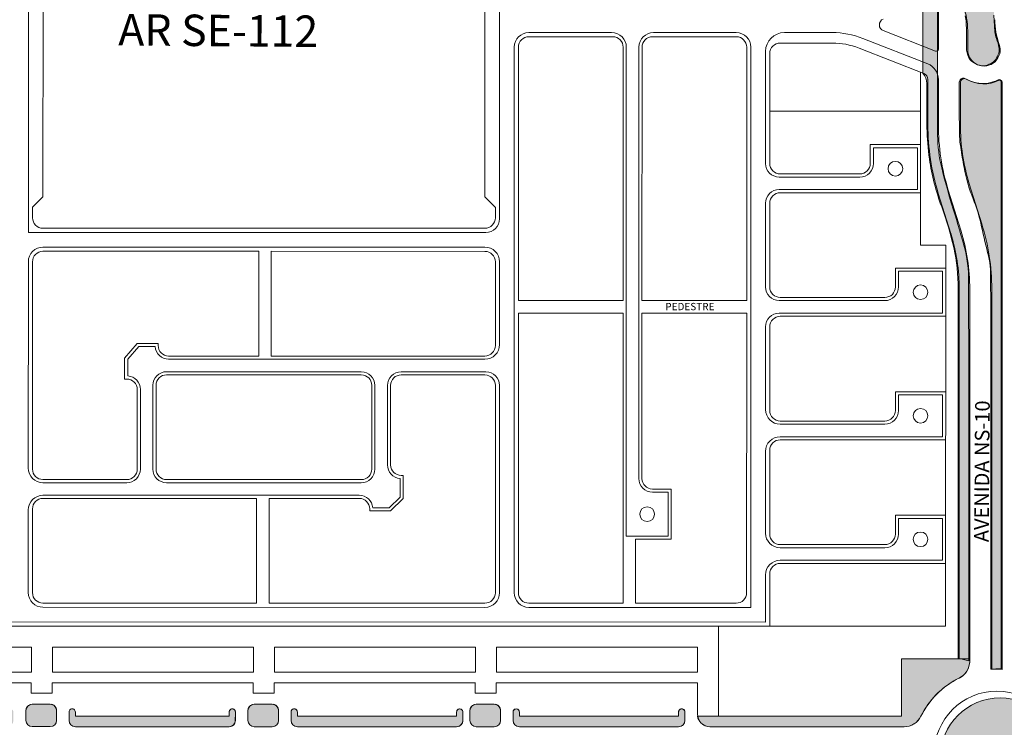
# Model space of a CAD drawing. Units: millimetres. Extents: x -719105 to 23224, y -8935366 to 37596.
# Drawn here: x 6278 to 6748, y 14520 to 14858 of the extents above; entities that cross this region are included whole.
import ezdxf

# ---------------------------------------------------------------- set-up
doc = ezdxf.new("R2010")
doc.units = ezdxf.units.MM
doc.layers.add('Edificações', color=7, linetype='Continuous')
for name, color, linetype, lineweight in [('MEIO_FIO', 8, 'Continuous', 15), ('NOME_AVENIDA', 7, 'Continuous', 0), ('NOME_LOT_END_VELHO', 7, 'Continuous', 25), ('PALITAÇÃO', 80, 'Continuous', 18), ('QUADRA_INTERNA', 8, 'Continuous', 20)]:
    doc.layers.add(name, color=color, linetype=linetype, lineweight=lineweight)
doc.styles.add('ROMANS', font='romans.shx', dxfattribs={"height": 8})
doc.styles.get("Standard").update_dxf_attribs({"font": 'arial.ttf'})

# ---------------------------------------------------------------- blocks, each defined once
blk = doc.blocks.new('ARSE 112-flat-1')
at = {"layer": 'MEIO_FIO', "ltscale": 2}
for p, q in [((108056.56, 45534.47), (108056.57, 45663.97)), ((108281.57, 45663.94), (108281.56, 45540.94)), ((108335.07, 45629.93), (108295.57, 45629.94)), ((108394.57, 45629.93), (108355.07, 45629.93)), ((108440.39, 45629.92), (108417.57, 45629.92)), ((108288.57, 45622.94), (108288.54, 45362.44)), ((108342.07, 45622.93), (108342.04, 45389.43)), ((108348.07, 45622.93), (108348.04, 45416.93)), ((108401.57, 45622.93), (108401.54, 45355.43)), ((108408.57, 45620.92), (108408.56, 45567.42)), ((108481.06, 45574.92), (108460.06, 45574.92)), ((108460.06, 45574.92), (108460.06, 45567.42)), ((108481.06, 45574.92), (108481.06, 45554.92)), ((108453.56, 45560.92), (108415.06, 45560.92)), ((108481.06, 45554.92), (108415.06, 45554.92)), ((108408.56, 45548.42), (108408.55, 45508.42)), ((108275.06, 45534.44), (108056.56, 45534.47)), ((108274.56, 45527.44), (108063.56, 45527.47)), ((108056.54, 45421.97), (108056.56, 45520.47)), ((108281.56, 45520.44), (108281.55, 45480.94)), ((108472.06, 45515.92), (108472.05, 45508.42)), ((108493.06, 45515.91), (108472.06, 45515.92)), ((108493.06, 45515.91), (108493.05, 45495.91)), ((108465.55, 45501.92), (108415.05, 45501.92)), ((108493.05, 45495.91), (108415.05, 45495.92)), ((108408.55, 45489.42), (108408.55, 45449.92)), ((108104.05, 45473.91), (108109.24, 45479.96)), ((108117.07, 45479.96), (108109.24, 45479.96)), ((108104.05, 45465.94), (108104.05, 45473.91)), ((108274.55, 45473.94), (108123.55, 45473.96)), ((108215.55, 45467.95), (108122.55, 45467.96)), ((108275.05, 45467.94), (108234.55, 45467.95)), ((108116.04, 45421.46), (108116.05, 45461.46)), ((108222.05, 45461.45), (108222.04, 45421.45)), ((108228.05, 45461.45), (108228.04, 45423.45)), ((108281.55, 45461.44), (108281.54, 45362.44)), ((108110.04, 45421.46), (108110.05, 45459.46)), ((108493.05, 45456.91), (108472.05, 45456.92)), ((108472.05, 45456.92), (108472.05, 45449.42)), ((108493.05, 45456.91), (108493.05, 45436.91)), ((108465.55, 45442.92), (108415.55, 45442.92)), ((108493.05, 45436.91), (108415.55, 45436.92)), ((108408.55, 45429.92), (108408.54, 45390.92)), ((108103.54, 45414.96), (108063.54, 45414.97)), ((108215.54, 45414.95), (108122.54, 45414.96)), ((108234.04, 45416.96), (108234.04, 45408.07)), ((108362.04, 45410.43), (108354.54, 45410.43)), ((108362.04, 45410.43), (108362.04, 45389.43)), ((108214.54, 45408.95), (108063.54, 45408.97)), ((108228.92, 45402.95), (108234.04, 45408.07)), ((108056.54, 45362.47), (108056.54, 45401.97)), ((108228.92, 45402.95), (108221.02, 45402.95)), ((108472.04, 45397.92), (108472.04, 45390.42)), ((108493.04, 45397.91), (108472.04, 45397.92)), ((108493.04, 45397.91), (108493.04, 45377.91)), ((108362.04, 45389.43), (108342.04, 45389.43)), ((108465.54, 45383.92), (108415.54, 45383.92)), ((108493.04, 45377.91), (108415.54, 45377.92)), ((108408.54, 45370.92), (108408.54, 45348.42)), ((108274.54, 45355.44), (108063.54, 45355.47)), ((108401.54, 45355.43), (108295.54, 45355.44)), ((108408.54, 45348.42), (107929.54, 45348.48))]:
    blk.add_line(p, q, dxfattribs=at)
for centre in [(108470.56, 45564.92), (108482.55, 45505.92), (108482.55, 45446.92), (108352.04, 45399.93), (108482.54, 45387.92)]:
    blk.add_circle(centre, 3.5, dxfattribs=at)
for centre, radius, start, end in [((108295.57, 45622.94), 7, 89.9932, 179.9932), ((108335.07, 45622.93), 7, 359.9932, 89.9932), ((108355.07, 45622.93), 7, 89.9932, 179.9932), ((108394.57, 45622.93), 7, 359.9932, 89.9932), ((108417.57, 45620.92), 9, 89.9932, 179.9932), ((108415.06, 45567.42), 6.5, 179.9932, 269.9931), ((108453.56, 45567.42), 6.5, 269.9931, 359.9932), ((108415.06, 45548.42), 6.5, 89.9931, 179.9932), ((108275.06, 45540.94), 6.5, 269.9931, 359.9932), ((108063.56, 45520.47), 7, 89.9931, 179.9932), ((108274.56, 45520.44), 7, 359.9932, 89.9931), ((108415.05, 45508.42), 6.5, 179.9932, 269.9931), ((108465.55, 45508.42), 6.5, 269.9931, 359.9932), ((108415.05, 45489.42), 6.5, 89.9931, 179.9932), ((108123.55, 45480.46), 6.5, 184.4049, 269.9931), ((108274.55, 45480.94), 7, 269.9931, 359.9932), ((108103.55, 45459.46), 6.5, 359.9932, 85.5815), ((108122.55, 45461.46), 6.5, 89.9931, 179.9932), ((108215.55, 45461.45), 6.5, 359.9932, 89.9931), ((108234.55, 45461.45), 6.5, 89.9931, 179.9932), ((108275.05, 45461.44), 6.5, 359.9932, 89.9931), ((108415.55, 45449.92), 7, 179.9932, 269.9931), ((108465.55, 45449.42), 6.5, 269.9931, 359.9932), ((108415.55, 45429.92), 7, 89.9931, 179.9932), ((108063.54, 45421.97), 7, 179.9932, 269.9931), ((108103.54, 45421.46), 6.5, 269.9931, 359.9932), ((108122.54, 45421.46), 6.5, 179.9932, 269.9931), ((108215.54, 45421.45), 6.5, 269.9931, 359.9932), ((108234.54, 45423.45), 6.5, 179.9932, 265.5815), ((108354.54, 45416.93), 6.5, 179.9932, 269.9931), ((108063.54, 45401.97), 7, 89.9931, 179.9932), ((108214.54, 45402.45), 6.5, 4.4049, 89.9931), ((108415.54, 45390.92), 7, 179.9932, 269.9931), ((108465.54, 45390.42), 6.5, 269.9931, 359.9932), ((108415.54, 45370.92), 7, 89.9931, 179.9932), ((108063.54, 45362.47), 7, 179.9932, 269.9931), ((108274.54, 45362.44), 7, 269.9931, 359.9932), ((108295.54, 45362.44), 7, 179.9932, 269.9931)]:
    blk.add_arc(centre, radius, start, end, dxfattribs=at)

msp = doc.modelspace()

# ---------------------------------------------------------------- hatches: boundary and pattern name
at = {"layer": 'PALITAÇÃO'}
h = msp.add_hatch(dxfattribs=at)
h.set_pattern_fill('ANGLE', color=256)
h.set_pattern_definition([(0, (-3000.492, 0.1856), (0, 6.985), [5.08, -1.905]), (90, (-3000.492, 0.1856), (-6.985, 4e-16), [5.08, -1.905])])
h.paths.add_polyline_path([(6777.56, 15157.66), (6757.56, 15157.66), (6757.48, 14552.69), (6777.38, 14552.66), (6777.38, 14567.66)])
h.paths.add_polyline_path([(6744.04, 14851.84), (6743.52, 14859.87), (6743.5, 14867.49, 0.016039), (6742.72, 14870.36, 0.159634), (6741.33, 14872.32, 0.00422), (6739.22, 14873.86, 0.198195), (6735.77, 14874.67, -0.016068), (6733.8, 14874.41, 0.15744), (6731.65, 14873.48, 0.014703), (6729.51, 14871.48, 0.242497), (6728.02, 14866.92, 0.026155), (6728.78, 14863.41, -0.003362), (6729.81, 14859.51, -0.050359), (6730.34, 14856.08), (6730.52, 14852.51), (6730.52, 14844.97, 0.091334), (6730.58, 14842.42, 0.049028), (6731.4, 14839.83, 0.138824), (6733.31, 14837.46, 0.081989), (6736.65, 14835.84, 0.175169), (6740.75, 14836.08, 0.039944), (6742.92, 14837.22, 0.099702), (6744.26, 14838.5, 0.052277), (6745.62, 14840.97, 0.139671), (6746, 14844.01, 0.054321), (6744.74, 14848.66, -0.077307)])
h.paths.add_polyline_path([(6716.52, 14861.53), (6716.53, 14902.33, -0.057426), (6718.65, 14923.34, -0.028605), (6723.53, 14940.81, 0.015628), (6728.17, 14955.9, 0.066872), (6731.54, 14980.91), (6731.54, 15023.79), (6731.56, 15157.67), (6726.56, 15157.67), (6726.54, 15021.97), (6726.54, 14989.31, -0.040283), (6725.78, 14969.29, -0.057071), (6721.39, 14950.76, 0.026821), (6714.66, 14928.43, 0.059819), (6711.53, 14902.33), (6711.52, 14881.89, -0.304153), (6710.03, 14879.3), (6709.66, 14879.12), (6709.62, 14832.07, -0.18568), (6711.52, 14827.13), (6711.53, 14805.95, 0.030216), (6712.77, 14791.1, 0.052599), (6718.59, 14768.2, -0.033296), (6724.33, 14748.77, -0.055271), (6726.51, 14729.1), (6726.48, 14552.67), (6731.48, 14551.51), (6731.49, 14599.55), (6731.5, 14644.37), (6731.5, 14676.19), (6731.5, 14708.49, -0.011793), (6731.45, 14732.22, 0.074454), (6729.19, 14749.93, 0.005643), (6723.36, 14769.67, -0.013805), (6718.59, 14786.87, -0.059408), (6716.65, 14802.43), (6716.52, 14824.9)])
h.paths.add_polyline_path([(6747.01, 14806.35), (6747.02, 14828, 0.558332), (6745.57, 14828.9, -0.041647), (6743.06, 14827.89, -0.069675), (6738.61, 14827.17, -0.071583), (6734.02, 14827.73, -0.066823), (6730.03, 14829.41, 0.1006), (6729.28, 14829.67, 0.370094), (6727.1, 14828.25, 0.099917), (6727.02, 14827.3), (6727.02, 14815.56), (6727.11, 14803.34, 0.036542), (6727.66, 14796.67, 0.006632), (6729.27, 14787.14, 0.050134), (6733.62, 14772.06, -0.039606), (6737.25, 14760.41, 0.005691), (6740.55, 14746.54, -0.07139), (6741.92, 14733.28), (6742, 14722.06), (6742, 14701.84), (6742, 14676.93), (6741.99, 14635.43), (6741.99, 14547.54), (6744.48, 14547.67), (6746.98, 14547.59)])
h.paths.add_polyline_path([(6747.06, 15162.74), (6742.06, 15162.74), (6741.95, 14976.6, -0.052544), (6740.52, 14963.1, -0.020511), (6736, 14945.55, -0.004755), (6731.32, 14930.51, 0.072197), (6727.08, 14905.43), (6727.02, 14883.16, 0.122148), (6727.43, 14881.68, 0.45459), (6728.47, 14881.44, -0.1072), (6730.16, 14882.17, 0.077112), (6730.25, 14882.2, 0.075976), (6730.41, 14882.26), (6731.76, 14882.69), (6733.26, 14882.97, -0.036856), (6734.64, 14883.13, -0.004677), (6735.95, 14883.17, -0.063509), (6739.04, 14882.83, -0.020276), (6741.28, 14882.21, -0.047229), (6743.17, 14881.39, 0.000667), (6744.01, 14880.92, 0.034779), (6744.37, 14880.76, 0.296773), (6746.4, 14881.2, 0.241081), (6747, 14883.11)])
h = msp.add_hatch(dxfattribs=at)
h.set_pattern_fill('ANGLE', color=256)
h.set_pattern_definition([(0, (-1523.269, 3.145), (0, 6.985), [5.08, -1.905]), (90, (-1523.269, 3.145), (-6.985, 4e-16), [5.08, -1.905])])
h.paths.add_polyline_path([(6717.98, 14505.27, 1), (6775.02, 14505.27, 1)])
h.paths.add_polyline_path([(6708.67, 14488.98, 0.421927), (6702.04, 14493.87), (6664.84, 14493.99), (6219.85, 14494.04), (6091.59, 14494.06), (6089.36, 14494.06, 0.28361), (6081.25, 14489.06, -0.165906), (6061.95, 14470.1, 0.327529), (6057.96, 14462.63), (6057.96, 14461.56), (6062.97, 14461.47), (6115.47, 14461.47), (6115.47, 14480.56), (6612.47, 14480.5), (6661.47, 14480.49), (6661.55, 14444.49), (6720.46, 14444.48), (6731.96, 14444.48), (6731.42, 14465.67, 0.367128), (6726.97, 14470.66, -0.164102)])
h.paths.add_polyline_path([(6704.55, 14504.39), (6704.56, 14509.49), (6303.21, 14509.53), (6112.7, 14509.56), (6085.39, 14509.56), (6085.39, 14504.56), (6336.86, 14504.53), (6439.21, 14504.52)])
h.paths.add_polyline_path([(6700.66, 14519.99, 0.286338), (6708.69, 14524.99, -0.157774), (6725.83, 14542.67, 0.343444), (6731.98, 14552.48), (6699.48, 14552.49), (6699.47, 14524.99), (6611.97, 14525), (6601.97, 14525, 0.305099), (6606.83, 14520.11)])
h.paths.add_polyline_path([(6516.95, 14525.01), (6516.95, 14527.01, 1), (6513.95, 14527.01), (6513.95, 14523.01, 0.414208), (6516.95, 14520.01), (6592.34, 14520, 0.448533), (6595.98, 14522.88), (6595.96, 14527.12, 1.023908), (6592.97, 14527), (6592.97, 14525)])
h.paths.add_polyline_path([(6493.37, 14523.01, 0.414214), (6496.37, 14520.01), (6504.95, 14520.01, 0.414213), (6507.95, 14523.01), (6507.95, 14527.7, 0.299814), (6505.79, 14530.72), (6495.46, 14530.56, 0.326264), (6493.37, 14527.7)])
h.paths.add_polyline_path([(6486.34, 14520.01, 0.459789), (6489.98, 14523.01), (6489.96, 14527.26, 0.92053), (6486.97, 14527), (6486.97, 14525.01), (6410.95, 14525.02), (6410.95, 14527.02, 1), (6407.95, 14527.02), (6407.95, 14523.02, 0.414208), (6410.95, 14520.02)])
h.paths.add_polyline_path([(6304.95, 14525.03), (6304.95, 14527.03, 1), (6301.95, 14527.04), (6301.95, 14523.04, 0.415043), (6304.95, 14520.03), (6379.16, 14520.13, 0.280807), (6381.31, 14522.4), (6381.37, 14527.13, 0.965211), (6378.37, 14527.03), (6378.37, 14525.03)])
h.paths.add_polyline_path([(6398.95, 14520.02, 0.414213), (6401.95, 14523.02), (6401.95, 14527.72, 0.299814), (6399.79, 14530.74), (6389.46, 14530.57, 0.326264), (6387.37, 14527.72), (6387.37, 14523.02, 0.414214), (6390.37, 14520.02)])
h.paths.add_polyline_path([(6281.37, 14523.04, 0.414214), (6284.37, 14520.04), (6292.95, 14520.04, 0.414213), (6295.95, 14523.04), (6295.95, 14527.73, 0.299814), (6293.79, 14530.75), (6283.46, 14530.59, 0.326264), (6281.37, 14527.73)])
h.paths.add_polyline_path([(6196.97, 14525.05), (6196.97, 14527.05, 1), (6193.97, 14527.05), (6193.97, 14523.05, 0.414208), (6196.97, 14520.05), (6272.4, 14520.04, 0.414213), (6275.37, 14523.04), (6275.35, 14527.28, 0.921207), (6272.37, 14527.04), (6272.37, 14525.04)])
h.paths.add_polyline_path([(6090.48, 14525.06), (6090.48, 14552.56), (6057.98, 14552.56, 0.431175), (6061.47, 14544.28, -0.082125), (6064.54, 14542.52, 0.045815), (6070.5, 14538.5, -0.152261), (6077.33, 14531.42, 0.041037), (6081.97, 14523.8, 0.239923), (6089.32, 14520.06), (6173.99, 14520.05), (6181.57, 14520.43), (6185.34, 14522.69), (6187.05, 14525.08), (6177.97, 14525.05)])

# ---------------------------------------------------------------- linework, layer by layer
at = {"layer": 'MEIO_FIO', "ltscale": 2}
for p, q in [((6717.01, 14865.79), (6717.01, 14843.53)), ((6715.65, 14842.6), (6690.73, 14852.4)), ((6731.01, 14852.33), (6731.01, 14843.23)), ((6731.01, 14852.33), (6731.01, 14843.23)), ((6711.94, 14836.53), (6680.97, 14848.71)), ((6717.01, 14829.09), (6717.01, 14807.5)), ((6747.51, 14827.82), (6747.48, 14547.4)), ((6747.51, 14827.82), (6747.48, 14547.4)), ((6727.51, 14827.5), (6727.51, 14807.5)), ((6727.51, 14827.5), (6727.51, 14807.5)), ((6721.77, 14776.2), (6727.71, 14757.1)), ((6731.79, 14779.32), (6737.74, 14760.22)), ((6731.79, 14779.32), (6737.74, 14760.22)), ((6732, 14728.92), (6731.98, 14551.32)), ((6742.5, 14728.92), (6742.48, 14547.4)), ((6742.5, 14728.92), (6742.48, 14547.4)), ((6283.86, 14541.04), (6187.98, 14541.05)), ((6283.86, 14541.04), (6187.98, 14541.05)), ((6283.86, 14536.04), (6283.86, 14541.04)), ((6283.86, 14536.04), (6283.86, 14541.04)), ((6389.86, 14541.02), (6293.86, 14541.04)), ((6293.86, 14536.04), (6293.86, 14541.04)), ((6293.86, 14536.04), (6293.86, 14541.04)), ((6389.86, 14541.02), (6293.86, 14541.04)), ((6389.86, 14536.02), (6389.86, 14541.02)), ((6389.86, 14536.02), (6389.86, 14541.02)), ((6399.86, 14536.02), (6399.86, 14541.02)), ((6495.98, 14541.01), (6399.86, 14541.02)), ((6495.98, 14541.01), (6399.86, 14541.02)), ((6399.86, 14536.02), (6399.86, 14541.02)), ((6495.86, 14536.01), (6495.86, 14541.01)), ((6495.86, 14536.01), (6495.86, 14541.01)), ((6601.98, 14541), (6505.86, 14541.01)), ((6505.86, 14536.01), (6505.86, 14541.01)), ((6505.86, 14536.01), (6505.86, 14541.01)), ((6601.98, 14541), (6505.86, 14541.01)), ((6601.97, 14526), (6601.98, 14541)), ((6601.97, 14526), (6601.98, 14541)), ((6293.86, 14536.04), (6283.86, 14536.04)), ((6293.86, 14536.04), (6283.86, 14536.04)), ((6399.86, 14536.02), (6389.86, 14536.02)), ((6399.86, 14536.02), (6389.86, 14536.02)), ((6505.86, 14536.01), (6495.86, 14536.01)), ((6505.86, 14536.01), (6495.86, 14536.01)), ((6281.37, 14523.04), (6281.37, 14527.73)), ((6281.37, 14523.04), (6281.37, 14527.73)), ((6292.95, 14530.73), (6284.37, 14530.73)), ((6292.95, 14530.73), (6284.37, 14530.73)), ((6295.95, 14523.04), (6295.95, 14527.73)), ((6295.95, 14523.04), (6295.95, 14527.73)), ((6301.95, 14523.03), (6301.95, 14527.03)), ((6301.95, 14523.03), (6301.95, 14527.03)), ((6304.95, 14525.03), (6304.95, 14527.03)), ((6304.95, 14525.03), (6304.95, 14527.03)), ((6378.37, 14525.03), (6378.37, 14527.03)), ((6378.37, 14525.03), (6378.37, 14527.03)), ((6381.37, 14523.02), (6381.37, 14527.02)), ((6381.37, 14523.02), (6381.37, 14527.02)), ((6387.37, 14523.02), (6387.37, 14527.72)), ((6387.37, 14523.02), (6387.37, 14527.72)), ((6398.95, 14530.72), (6390.37, 14530.72)), ((6398.95, 14530.72), (6390.37, 14530.72)), ((6401.95, 14523.02), (6401.95, 14527.72)), ((6401.95, 14523.02), (6401.95, 14527.72)), ((6407.95, 14523.02), (6407.95, 14527.02)), ((6407.95, 14523.02), (6407.95, 14527.02)), ((6410.95, 14525.02), (6410.95, 14527.02)), ((6410.95, 14525.02), (6410.95, 14527.02)), ((6486.97, 14525.01), (6486.97, 14527.01)), ((6486.97, 14525.01), (6486.97, 14527.01)), ((6489.97, 14523.01), (6489.97, 14527.01)), ((6489.97, 14523.01), (6489.97, 14527.01)), ((6493.37, 14523.01), (6493.37, 14527.7)), ((6493.37, 14523.01), (6493.37, 14527.7)), ((6504.95, 14530.7), (6496.37, 14530.7)), ((6504.95, 14530.7), (6496.37, 14530.7)), ((6507.95, 14523.01), (6507.95, 14527.7)), ((6507.95, 14523.01), (6507.95, 14527.7)), ((6513.95, 14523.01), (6513.95, 14527.01)), ((6513.95, 14523.01), (6513.95, 14527.01)), ((6516.95, 14525.01), (6516.95, 14527.01)), ((6516.95, 14525.01), (6516.95, 14527.01)), ((6592.97, 14525), (6592.97, 14527)), ((6592.97, 14525), (6592.97, 14527)), ((6595.97, 14523), (6595.97, 14527)), ((6595.97, 14523), (6595.97, 14527)), ((6378.37, 14525.03), (6304.95, 14525.03)), ((6378.37, 14525.03), (6304.95, 14525.03)), ((6486.97, 14525.01), (6410.95, 14525.02)), ((6486.97, 14525.01), (6410.95, 14525.02)), ((6592.97, 14525), (6516.95, 14525.01)), ((6592.97, 14525), (6516.95, 14525.01)), ((6292.95, 14520.04), (6284.37, 14520.04)), ((6292.95, 14520.04), (6284.37, 14520.04)), ((6378.37, 14520.03), (6304.95, 14520.03)), ((6378.37, 14520.03), (6304.95, 14520.03)), ((6398.95, 14520.02), (6390.37, 14520.02)), ((6398.95, 14520.02), (6390.37, 14520.02)), ((6486.97, 14520.01), (6410.95, 14520.02)), ((6486.97, 14520.01), (6410.95, 14520.02)), ((6504.95, 14520.01), (6496.37, 14520.01)), ((6504.95, 14520.01), (6496.37, 14520.01)), ((6592.97, 14520), (6516.95, 14520.01)), ((6592.97, 14520), (6516.95, 14520.01)), ((6700.66, 14519.99), (6607.97, 14520)), ((6700.63, 14519.99), (6607.97, 14520))]:
    msp.add_line(p, q, dxfattribs=at)
at = {"layer": 'MEIO_FIO', "color": 251}
for points in [[(6731.01, 14852.33, 0.086132), (6728.97, 14864.12, 0.086132)], [(6690.69, 14857.96, 0.675817), (6690.73, 14852.4, 0.675817)], [(6744.01, 14857.64, 0.086132), (6746.06, 14845.84, 0.086132)], [(6715.65, 14842.6, 0.528709), (6717.01, 14843.53, 0.528709)], [(6731.01, 14843.23, 1.188501), (6746.06, 14845.84, 1.188501)], [(6717.01, 14829.09, 0.308293), (6711.94, 14836.53, 0.308293)], [(6730.52, 14829.22, 0.579996), (6727.51, 14827.5, 0.579996)], [(6730.52, 14829.22, 0.254671), (6746.06, 14828.71, 0.254671)], [(6747.51, 14827.82, 0.558293), (6746.06, 14828.71, 0.558293)]]:
    msp.add_lwpolyline(points, format="xyb", dxfattribs=at)
at = {"layer": 'MEIO_FIO', "ltscale": 2}
msp.add_circle((6744.97, 14506.98), 30, dxfattribs=at)
msp.add_circle((6744.97, 14506.98), 30, dxfattribs=at)
for centre, radius, start, end in [((6696.01, 14852.33), 35, 359.9932, 19.6847), ((6779.01, 14857.63), 35, 179.9932, 199.6847), ((6666.33, 14811.49), 40, 68.5299, 89.9932), ((6738.76, 14843.23), 7.75, 179.9932, 19.6847), ((6729.51, 14827.5), 2, 59.539, 179.9932), ((6738.76, 14843.23), 16.25, 239.539, 296.6904), ((6746.51, 14827.82), 1, 359.9932, 116.6904), ((6822.26, 14807.49), 105.25, 179.9932, 197.2966), ((6822.26, 14807.49), 94.75, 179.9932, 197.2966), ((6822.26, 14807.49), 94.75, 179.9932, 197.2966), ((6637.25, 14728.93), 105.25, 359.9932, 17.2966), ((6637.25, 14728.93), 105.25, 359.9932, 17.2966), ((6637.25, 14728.93), 94.75, 359.9932, 17.2966), ((6722.98, 14551.33), 9, 296.3809, 359.9932), ((6744.97, 14506.98), 40.5, 86.454, 93.5321), ((6744.97, 14506.98), 40.5, 86.454, 93.5321), ((6744.97, 14506.93), 40.5, 86.454, 93.532), ((6744.97, 14506.93), 40.5, 86.454, 93.532), ((6744.97, 14506.98), 40.5, 116.3809, 153.6046), ((6284.37, 14527.73), 3, 89.9928, 179.9928), ((6284.37, 14527.73), 3, 89.9928, 179.9928), ((6292.95, 14527.73), 3, 359.9928, 89.9928), ((6292.95, 14527.73), 3, 359.9928, 89.9928), ((6303.45, 14527.03), 1.5, 359.9928, 179.9928), ((6303.45, 14527.03), 1.5, 359.9928, 179.9928), ((6379.87, 14527.02), 1.5, 359.9928, 179.9928), ((6379.87, 14527.02), 1.5, 359.9928, 179.9928), ((6390.37, 14527.72), 3, 89.9928, 179.9928), ((6390.37, 14527.72), 3, 89.9928, 179.9928), ((6398.95, 14527.72), 3, 359.9928, 89.9928), ((6398.95, 14527.72), 3, 359.9928, 89.9928), ((6409.45, 14527.02), 1.5, 359.9928, 179.9928), ((6409.45, 14527.02), 1.5, 359.9928, 179.9928), ((6488.47, 14527.01), 1.5, 359.9928, 179.9928), ((6488.47, 14527.01), 1.5, 359.9928, 179.9928), ((6496.37, 14527.7), 3, 89.9928, 179.9928), ((6496.37, 14527.7), 3, 89.9928, 179.9928), ((6504.95, 14527.7), 3, 359.9928, 89.9928), ((6504.95, 14527.7), 3, 359.9928, 89.9928), ((6515.45, 14527.01), 1.5, 359.9928, 179.9928), ((6515.45, 14527.01), 1.5, 359.9928, 179.9928), ((6594.47, 14527), 1.5, 359.9928, 179.9928), ((6594.47, 14527), 1.5, 359.9928, 179.9928), ((6284.37, 14523.04), 3, 179.9928, 269.9928), ((6284.37, 14523.04), 3, 179.9928, 269.9928), ((6292.95, 14523.04), 3, 269.9928, 359.9928), ((6292.95, 14523.04), 3, 269.9928, 359.9928), ((6304.95, 14523.03), 3, 179.9928, 269.9928), ((6304.95, 14523.03), 3, 179.9928, 269.9928), ((6378.37, 14523.03), 3, 269.9928, 359.9928), ((6378.37, 14523.03), 3, 269.9928, 359.9928), ((6390.37, 14523.02), 3, 179.9928, 269.9928), ((6390.37, 14523.02), 3, 179.9928, 269.9928), ((6398.95, 14523.02), 3, 269.9928, 359.9928), ((6398.95, 14523.02), 3, 269.9928, 359.9928), ((6410.95, 14523.02), 3, 179.9928, 269.9928), ((6410.95, 14523.02), 3, 179.9928, 269.9928), ((6486.97, 14523.01), 3, 269.9928, 359.9928), ((6486.97, 14523.01), 3, 269.9928, 359.9928), ((6496.37, 14523.01), 3, 179.9928, 269.9928), ((6496.37, 14523.01), 3, 179.9928, 269.9928), ((6504.95, 14523.01), 3, 269.9928, 359.9928), ((6504.95, 14523.01), 3, 269.9928, 359.9928), ((6516.95, 14523.01), 3, 179.9928, 269.9928), ((6516.95, 14523.01), 3, 179.9928, 269.9928), ((6592.97, 14523), 3, 269.9928, 359.9928), ((6592.97, 14523), 3, 269.9928, 359.9928), ((6607.97, 14526), 6, 179.9928, 269.9931), ((6607.97, 14526), 6, 179.9928, 269.9931), ((6700.63, 14528.99), 9, 269.9931, 333.6046), ((6700.66, 14528.99), 9, 269.9931, 333.5444)]:
    msp.add_arc(centre, radius, start, end, dxfattribs=at)
at = {"layer": 'PALITAÇÃO'}
for points in [[(7125.21, 15887.51, 0.008133), (7113.86, 15884.66, -0.051815), (7107.27, 15883.6, 0.016845), (7100.74, 15883.02), (7084.72, 15882.88), (7075.56, 15882.88, -0.528907), (7073.69, 15885.61, 0), (7074.41, 15887.44, 0.188234)], [(6231.18, 15182.2), (6301.06, 15182.19), (6410.44, 15182.18), (6551.1, 15182.17), (6699.67, 15182.15), (6699.67, 15154.65), (6727.17, 15154.64), (6732.17, 15154.31), (6732.17, 15155.8, 0.139678), (6730.82, 15160.55, -0.147747), (6708.89, 15182.15, 0.284915), (6700.83, 15187.15, -0.000001), (6587.33, 15187.16), (6571.9, 15187.16), (6495.28, 15187.16), (6098.39, 15187.22)], [(5037.24, 12549.76), (5037.25, 12581.76, 0.414283), (5035.25, 12583.76), (4993.98, 12583.76, 0.012377), (4964.8, 12583.05, 0.014644), (4927.09, 12580.03, -0.000001), (4885.87, 12575.94)], [(6731.48, 14551.51), (6726.48, 14552.67), (6726.51, 14729.1, 0.055271), (6724.33, 14748.77, 0.033296), (6718.59, 14768.2, -0.052599), (6712.77, 14791.1, -0.030216), (6711.53, 14805.95), (6711.52, 14827.13, 0.18568), (6709.62, 14832.07), (6709.66, 14879.12)], [(6716.52, 14861.53), (6716.52, 14824.9), (6716.65, 14802.43, 0.059408), (6718.59, 14786.87, 0.013805), (6723.36, 14769.67, -0.005643), (6729.19, 14749.93, -0.074454), (6731.45, 14732.22, 0.011793), (6731.5, 14708.49), (6731.5, 14676.19), (6731.5, 14644.37), (6731.49, 14599.55), (6731.48, 14551.51)], [(6743.52, 14859.87), (6744.04, 14851.84, 0.077307), (6744.74, 14848.66, -0.054321), (6746, 14844.01, -0.139671), (6745.62, 14840.97, -0.052277), (6744.26, 14838.5, -0.099702), (6742.92, 14837.22, -0.039944), (6740.75, 14836.08, -0.175169), (6736.65, 14835.84, -0.081989), (6733.31, 14837.46, -0.138824), (6731.4, 14839.83, -0.049028), (6730.58, 14842.42, -0.091334), (6730.52, 14844.97), (6730.52, 14852.51), (6730.34, 14856.08, 0.050359), (6729.81, 14859.51, 0.003362)], [(6741.99, 14547.54), (6744.48, 14547.67), (6746.98, 14547.59), (6747.01, 14806.35), (6747.02, 14828, 0.558332), (6745.57, 14828.9, -0.041647), (6743.06, 14827.89, -0.069675), (6738.61, 14827.17, -0.071583), (6734.02, 14827.73, -0.066823), (6730.03, 14829.41, 0.1006), (6729.28, 14829.67, 0.370094), (6727.1, 14828.25, 0.099917), (6727.02, 14827.3), (6727.02, 14815.56), (6727.11, 14803.34, 0.036542), (6727.66, 14796.67, 0.006632), (6729.27, 14787.14, 0.050134), (6733.62, 14772.06, -0.039606), (6737.25, 14760.41, 0.005691), (6740.55, 14746.54, -0.07139), (6741.92, 14733.28), (6742, 14722.06), (6742, 14701.84), (6742, 14676.93), (6741.99, 14635.43), (6741.99, 14547.54)], [(6731.98, 14552.48), (6699.48, 14552.49), (6699.47, 14524.99), (6611.97, 14525), (6601.97, 14525, 0.305099), (6606.83, 14520.11), (6700.66, 14519.99, 0.286338), (6708.69, 14524.99, -0.157774), (6725.83, 14542.67, 0.343444), (6731.98, 14552.48, 9.300017)], [(6283.46, 14530.59), (6293.79, 14530.75, -0.299814), (6295.95, 14527.73), (6295.95, 14523.04, -0.414213), (6292.95, 14520.04), (6284.37, 14520.04, -0.414213), (6281.37, 14523.04), (6281.37, 14527.73, -0.326264), (6283.46, 14530.59, -0.905255)], [(6304.95, 14525.03), (6378.37, 14525.03), (6378.37, 14527.03, -0.965211), (6381.37, 14527.13), (6381.31, 14522.4, -0.280807), (6379.16, 14520.13), (6304.95, 14520.03, -0.414208), (6301.95, 14523.04), (6301.95, 14527.04, -1), (6304.95, 14527.03), (6304.95, 14525.03)], [(6389.46, 14530.57), (6399.79, 14530.74, -0.299814), (6401.95, 14527.72), (6401.95, 14523.02, -0.414213), (6398.95, 14520.02), (6390.37, 14520.02, -0.414213), (6387.37, 14523.02), (6387.37, 14527.72, -0.326264), (6389.46, 14530.57, -0.905255)], [(6410.95, 14525.02), (6486.97, 14525.01), (6486.97, 14527.01, -0.917317), (6489.96, 14527.26), (6489.98, 14523.01, -0.459789), (6486.34, 14520.01), (6410.95, 14520.02, -0.414208), (6407.95, 14523.02), (6407.95, 14527.02, -1), (6410.95, 14527.02), (6410.95, 14525.02)], [(6495.46, 14530.56), (6505.79, 14530.72, -0.299814), (6507.95, 14527.7), (6507.95, 14523.01, -0.414213), (6504.95, 14520.01), (6496.37, 14520.01, -0.414213), (6493.37, 14523.01), (6493.37, 14527.7, -0.326264), (6495.46, 14530.56, -0.905255)], [(6516.95, 14525.01), (6592.97, 14525), (6592.97, 14527, -1.023908), (6595.96, 14527.12), (6595.98, 14522.88, -0.448533), (6592.34, 14520), (6516.95, 14520.01, -0.414208), (6513.95, 14523.01), (6513.95, 14527.01, -1), (6516.95, 14527.01), (6516.95, 14525.01)]]:
    msp.add_lwpolyline(points, format="xyb", dxfattribs=at)
msp.add_circle((6746.5, 14505.27), 28.52, dxfattribs=at)
at = {"layer": 'QUADRA_INTERNA', "ltscale": 2}
for p, q in [((6289.5, 14773.04), (6289.52, 14875.54)), ((6500.52, 14875.51), (6500.5, 14773.01)), ((6561.51, 14849.5), (6521.51, 14849.51)), ((6620.51, 14849.5), (6580.51, 14849.5)), ((6516.51, 14844.51), (6516.5, 14723.51)), ((6566.51, 14844.5), (6566.5, 14723.5)), ((6575.51, 14844.5), (6575.5, 14723.5)), ((6625.51, 14844.49), (6625.5, 14723.49)), ((6666.33, 14846.49), (6641.51, 14846.49)), ((6710.11, 14831.88), (6679.14, 14844.06)), ((6636.51, 14841.49), (6636.5, 14788.99)), ((6708.51, 14832.51), (6708.51, 14797.98)), ((6712.01, 14829.09), (6712.01, 14807.5)), ((6708.51, 14813.98), (6636.51, 14813.99)), ((6708.51, 14813.98), (6672.51, 14813.99)), ((6684.51, 14797.99), (6684.5, 14788.99)), ((6708.51, 14797.98), (6684.51, 14797.99)), ((6708.51, 14797.98), (6708.5, 14749.98)), ((6679.5, 14783.99), (6641.5, 14783.99)), ((6284.5, 14768.04), (6289.5, 14773.04)), ((6505.5, 14768.01), (6500.5, 14773.01)), ((6708.5, 14774.98), (6641.5, 14774.99)), ((6716.99, 14774.71), (6722.94, 14755.61)), ((6284.5, 14763.04), (6284.5, 14768.04)), ((6505.5, 14768.01), (6505.5, 14763.01)), ((6636.5, 14769.99), (6636.5, 14729.99)), ((6500.5, 14758.01), (6289.5, 14758.04)), ((6720.5, 14749.98), (6708.5, 14749.98)), ((6720.5, 14749.98), (6720.48, 14567.98)), ((6392.5, 14747.02), (6289.5, 14747.04)), ((6392.5, 14747.02), (6392.49, 14697.02)), ((6398.5, 14747.02), (6398.49, 14697.02)), ((6500.5, 14747.01), (6398.5, 14747.02)), ((6284.49, 14643.04), (6284.5, 14742.04)), ((6505.5, 14742.01), (6505.49, 14702.01)), ((6696.5, 14738.99), (6696.5, 14729.99)), ((6720.5, 14738.98), (6696.5, 14738.99)), ((6691.5, 14724.99), (6641.5, 14724.99)), ((6727, 14728.92), (6726.98, 14552.48)), ((6566.5, 14723.5), (6516.5, 14723.51)), ((6625.5, 14723.49), (6575.5, 14723.5)), ((6516.5, 14717.51), (6516.48, 14584.01)), ((6566.5, 14717.5), (6516.5, 14717.51)), ((6566.5, 14717.5), (6566.48, 14579)), ((6575.5, 14717.5), (6575.49, 14638.5)), ((6625.5, 14717.49), (6575.5, 14717.5)), ((6625.5, 14717.49), (6625.48, 14583.99)), ((6720.5, 14715.98), (6641.5, 14715.99)), ((6636.5, 14710.99), (6636.49, 14670.99)), ((6328.49, 14696.03), (6334.49, 14703.03)), ((6344.49, 14703.03), (6334.49, 14703.03)), ((6344.49, 14703.03), (6344.49, 14702.03)), ((6392.49, 14697.02), (6349.49, 14697.03)), ((6500.49, 14697.01), (6398.49, 14697.02)), ((6328.49, 14686.03), (6328.49, 14696.03)), ((6441.49, 14688.02), (6348.49, 14688.03)), ((6500.49, 14688.01), (6460.49, 14688.01)), ((6329.49, 14686.03), (6328.49, 14686.03)), ((6343.49, 14643.03), (6343.49, 14683.03)), ((6446.49, 14683.02), (6446.49, 14643.02)), ((6455.49, 14683.02), (6455.49, 14645.02)), ((6505.49, 14683.01), (6505.48, 14584.01)), ((6334.49, 14643.03), (6334.49, 14681.03)), ((6696.49, 14679.99), (6696.49, 14670.99)), ((6720.49, 14679.98), (6696.49, 14679.99)), ((6691.49, 14665.99), (6641.49, 14665.99)), ((6720.49, 14656.98), (6641.49, 14656.99)), ((6636.49, 14651.99), (6636.48, 14611.99)), ((6461.49, 14640.01), (6460.49, 14640.01)), ((6461.49, 14640.01), (6461.49, 14629.01)), ((6329.49, 14638.03), (6289.49, 14638.04)), ((6441.49, 14638.02), (6348.49, 14638.03)), ((6589.49, 14633.5), (6580.49, 14633.5)), ((6589.49, 14633.5), (6589.48, 14609.5)), ((6391.49, 14629.02), (6289.49, 14629.04)), ((6391.48, 14579.02), (6391.49, 14629.02)), ((6397.48, 14579.02), (6397.49, 14629.02)), ((6440.49, 14629.02), (6397.49, 14629.02)), ((6455.49, 14623.02), (6461.49, 14629.01)), ((6284.48, 14584.04), (6284.49, 14624.04)), ((6445.49, 14623.02), (6445.49, 14624.02)), ((6455.49, 14623.02), (6445.49, 14623.02)), ((6696.48, 14620.99), (6696.48, 14611.99)), ((6720.48, 14620.98), (6696.48, 14620.99)), ((6589.48, 14609.5), (6572.48, 14609.5)), ((6572.48, 14609.5), (6572.48, 14579)), ((6691.48, 14606.99), (6641.48, 14606.99)), ((6720.48, 14597.98), (6641.48, 14597.99)), ((6636.48, 14592.99), (6636.48, 14567.99)), ((6391.48, 14579.02), (6289.48, 14579.04)), ((6500.48, 14579.01), (6397.48, 14579.02)), ((6566.48, 14579), (6521.48, 14579.01)), ((6620.48, 14579), (6572.48, 14579)), ((6720.48, 14567.98), (6069.48, 14568.06)), ((6611.97, 14525), (6611.98, 14568)), ((6283.98, 14558.04), (6187.98, 14558.05)), ((6283.98, 14546.04), (6283.98, 14558.04)), ((6389.98, 14558.02), (6293.98, 14558.04)), ((6293.98, 14546.04), (6293.98, 14558.04)), ((6389.98, 14546.02), (6389.98, 14558.02)), ((6399.98, 14546.02), (6399.98, 14558.02)), ((6495.98, 14558.01), (6399.98, 14558.02)), ((6495.98, 14546.01), (6495.98, 14558.01)), ((6601.98, 14558), (6505.98, 14558.01)), ((6505.98, 14546.01), (6505.98, 14558.01)), ((6601.98, 14546), (6601.98, 14558)), ((6699.48, 14552.49), (6699.47, 14524.98)), ((6726.98, 14552.48), (6699.48, 14552.49)), ((6283.98, 14546.04), (6187.98, 14546.05)), ((6389.98, 14546.02), (6293.98, 14546.04)), ((6495.98, 14546.01), (6399.98, 14546.02)), ((6601.98, 14546), (6505.98, 14546.01)), ((6699.47, 14524.98), (6611.97, 14525))]:
    msp.add_line(p, q, dxfattribs=at)
for centre, radius, start, end in [((6521.51, 14844.51), 5, 89.9932, 179.9932), ((6561.51, 14844.5), 5, 359.9932, 89.9932), ((6580.51, 14844.5), 5, 89.9932, 179.9932), ((6620.51, 14844.5), 5, 359.9932, 89.9932), ((6641.51, 14841.49), 5, 89.9932, 179.9932), ((6666.33, 14811.49), 35, 68.5299, 89.9932), ((6709.01, 14829.09), 3, 359.9932, 68.5299), ((6822.26, 14807.49), 110.25, 179.9932, 197.2966), ((6641.5, 14788.99), 5, 179.9932, 269.9931), ((6679.5, 14788.99), 5, 269.9931, 359.9932), ((6641.5, 14769.99), 5, 89.9931, 179.9932), ((6289.5, 14763.04), 5, 179.9932, 269.9931), ((6500.5, 14763.01), 5, 269.9931, 359.9932), ((6637.25, 14728.93), 89.75, 359.9932, 17.2966), ((6289.5, 14742.04), 5, 89.9931, 179.9932), ((6500.5, 14742.01), 5, 359.9932, 89.9931), ((6641.5, 14729.99), 5, 179.9932, 269.9931), ((6691.5, 14729.99), 5, 269.9931, 359.9932), ((6641.5, 14710.99), 5, 89.9931, 179.9932), ((6349.49, 14702.03), 5, 179.9932, 269.9931), ((6500.49, 14702.01), 5, 269.9931, 359.9932), ((6348.49, 14683.03), 5, 89.9931, 179.9932), ((6441.49, 14683.02), 5, 359.9932, 89.9931), ((6460.49, 14683.01), 5, 89.9931, 179.9932), ((6500.49, 14683.01), 5, 359.9932, 89.9931), ((6329.49, 14681.03), 5, 359.9932, 89.9931), ((6641.49, 14670.99), 5, 179.9932, 269.9931), ((6691.49, 14670.99), 5, 269.9931, 359.9932), ((6641.49, 14651.99), 5, 89.9931, 179.9932), ((6460.49, 14645.01), 5, 179.9932, 269.9931), ((6289.49, 14643.04), 5, 179.9932, 269.9931), ((6329.49, 14643.03), 5, 269.9931, 359.9932), ((6348.49, 14643.03), 5, 179.9932, 269.9931), ((6441.49, 14643.02), 5, 269.9931, 359.9932), ((6580.49, 14638.5), 5, 179.9932, 269.9931), ((6289.49, 14624.04), 5, 89.9931, 179.9932), ((6440.49, 14624.02), 5, 359.9932, 89.9931), ((6641.48, 14611.99), 5, 179.9932, 269.9931), ((6691.48, 14611.99), 5, 269.9931, 359.9932), ((6641.48, 14592.99), 5, 89.9931, 179.9932), ((6289.48, 14584.04), 5, 179.9932, 269.9931), ((6500.48, 14584.01), 5, 269.9931, 359.9932), ((6521.48, 14584.01), 5, 179.9932, 269.9931), ((6620.48, 14584), 5, 269.9931, 359.9932)]:
    msp.add_arc(centre, radius, start, end, dxfattribs=at)

# ---------------------------------------------------------------- block references
at = {"ltscale": 2}
msp.add_blockref('ARSE 112-flat-1', (-101774.06, -30778.43), dxfattribs=at)

# ---------------------------------------------------------------- texts
at = {"layer": 'Edificações', "insert": (6586.63, 14722.39), "char_height": 3.5, "width": 28.7, "attachment_point": 1}
msp.add_mtext('PEDESTRE\\P', dxfattribs=at)
at = {"layer": 'NOME_AVENIDA', "ltscale": 2, "style": 'ROMANS'}
msp.add_text('AVENIDA NS-10', height=7, rotation=89.5508, dxfattribs=at).set_placement((6741.05, 14608.13))
at = {"layer": 'NOME_LOT_END_VELHO', "ltscale": 2, "style": 'ROMANS'}
msp.add_text('AR SE-112', height=15, rotation=359.5509, dxfattribs=at).set_placement((6325.39, 14845.34))

doc.saveas('drawing.dxf')
